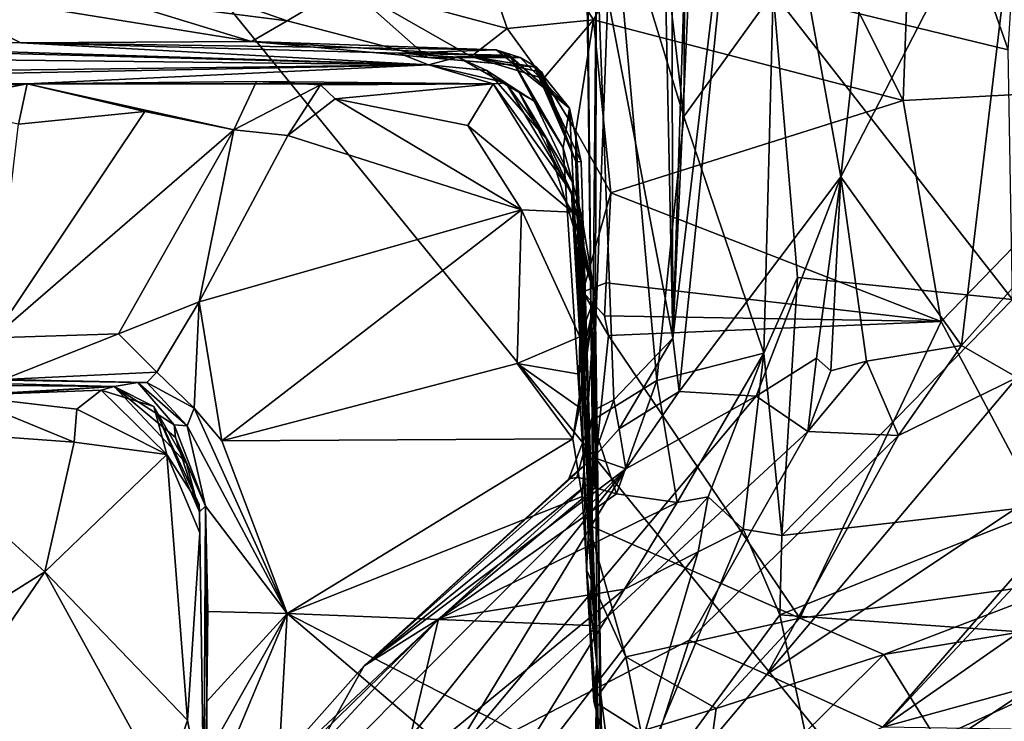
# Model space of a CAD drawing. Units: metres. Extents: x 25.06 to 29.65, y -0.54 to 4.77.
# Drawn here: x 26.17 to 26.73, y 3.43 to 3.83 of the extents above; entities that cross this region are included whole.
import ezdxf

# ---------------------------------------------------------------- set-up
doc = ezdxf.new("R2010")
doc.units = ezdxf.units.M

msp = doc.modelspace()

# ---------------------------------------------------------------- linework, layer by layer
at = {"layer": '1'}
for points in [[(25.87216, 4.34533, -1.56388), (27.18112, 2.73598, -1.55609), (26.75649, 4.52329, -1.56566)], [(27.18112, 2.73598, -1.55609), (25.87216, 4.34533, -1.56388), (25.38059, 3.70229, -1.54579)], [(26.67217, 3.98549, 7.01934), (26.73326, 3.81032, 7.04929), (26.75222, 4.11172, 7.0582)], [(26.54052, 4.05605, 5.89714), (26.54145, 3.64543, 5.92927), (26.53314, 4.04911, 5.95803)], [(26.54145, 3.64543, 5.92927), (26.54052, 4.05605, 5.89714), (26.55469, 4.05275, 5.85964)], [(26.54145, 3.64543, 5.92927), (26.56011, 4.05664, 5.82192), (26.58635, 4.02114, 5.73692)], [(26.54145, 3.64543, 5.92927), (26.55469, 4.05275, 5.85964), (26.56011, 4.05664, 5.82192)], [(26.54145, 3.64543, 5.92927), (26.49781, 3.8742, 6.20872), (26.53314, 4.04911, 5.95803)], [(26.67049, 4.03466, 5.49666), (26.63764, 3.7378, 5.59215), (26.58635, 4.02114, 5.73692)], [(26.63764, 3.7378, 5.59215), (26.67049, 4.03466, 5.49666), (26.74228, 3.94107, 5.32326)], [(26.51877, 4.02103, 6.74457), (26.50675, 3.9062, 6.64031), (26.54775, 3.77233, 6.84643)], [(26.51877, 4.02103, 6.74457), (26.54775, 3.77233, 6.84643), (26.54915, 4.00462, 6.88321)], [(26.54511, 3.61502, 5.91238), (26.54145, 3.64543, 5.92927), (26.58635, 4.02114, 5.73692)], [(26.63764, 3.7378, 5.59215), (26.54511, 3.61502, 5.91238), (26.58635, 4.02114, 5.73692)], [(26.54915, 4.00462, 6.88321), (26.54775, 3.77233, 6.84643), (26.59896, 3.84322, 6.9924)], [(26.49071, 3.99796, 6.3613), (26.49535, 3.59831, 6.50937), (26.49143, 3.99204, 6.46587)], [(26.49781, 3.8742, 6.20872), (26.49535, 3.59831, 6.50937), (26.49071, 3.99796, 6.3613)], [(26.35484, 3.84747, 8.59704), (26.3877, 3.99675, 8.5703), (26.44677, 3.82261, 8.57277)], [(26.44677, 3.82261, 8.57277), (26.3877, 3.99675, 8.5703), (26.49605, 3.82748, 8.54703)], [(26.49605, 3.82748, 8.54703), (26.3877, 3.99675, 8.5703), (26.57609, 3.97532, 8.5106)], [(26.49143, 3.99204, 6.46587), (26.49535, 3.59831, 6.50937), (26.50675, 3.9062, 6.64031)], [(26.67217, 3.98549, 7.01934), (26.59896, 3.84322, 6.9924), (26.73326, 3.81032, 7.04929)], [(26.49605, 3.82748, 8.54703), (26.57609, 3.97532, 8.5106), (26.67319, 3.78136, 8.48146)], [(26.67319, 3.78136, 8.48146), (26.57609, 3.97532, 8.5106), (26.68053, 3.98033, 8.46029)], [(26.67319, 3.78136, 8.48146), (26.68053, 3.98033, 8.46029), (26.82521, 3.78951, 8.38755)], [(26.68053, 3.98033, 8.46029), (26.78742, 3.96722, 8.39739), (26.82521, 3.78951, 8.38755)], [(26.7066, 3.64126, 5.42617), (26.63764, 3.7378, 5.59215), (26.74228, 3.94107, 5.32326)], [(26.7066, 3.64126, 5.42617), (26.74228, 3.94107, 5.32326), (26.84426, 3.79625, 5.12673)], [(26.50675, 3.9062, 6.64031), (26.49535, 3.59831, 6.50937), (26.53236, 3.62132, 6.77066)], [(26.50675, 3.9062, 6.64031), (26.53236, 3.62132, 6.77066), (26.54775, 3.77233, 6.84643)], [(26.49716, 3.60473, 6.28633), (26.49535, 3.59831, 6.50937), (26.49781, 3.8742, 6.20872)], [(26.50774, 3.61017, 6.1535), (26.49716, 3.60473, 6.28633), (26.49781, 3.8742, 6.20872)], [(26.54145, 3.64543, 5.92927), (26.50774, 3.61017, 6.1535), (26.49781, 3.8742, 6.20872)], [(26.22007, 3.83993, 8.63007), (26.19253, 3.87193, 8.6189), (26.32093, 3.82695, 8.61766)], [(26.32093, 3.82695, 8.61766), (26.19253, 3.87193, 8.6189), (26.35484, 3.84747, 8.59704)], [(25.96244, 3.81527, 8.64335), (26.10491, 3.84684, 8.62519), (26.16865, 3.81437, 8.68223)], [(26.16865, 3.81437, 8.68223), (26.10491, 3.84684, 8.62519), (26.3006, 3.81523, 8.66072)], [(26.3006, 3.81523, 8.66072), (26.10491, 3.84684, 8.62519), (26.22007, 3.83993, 8.63007)], [(26.32093, 3.82695, 8.61766), (26.35484, 3.84747, 8.59704), (26.40137, 3.80596, 8.61376)], [(26.40137, 3.80596, 8.61376), (26.35484, 3.84747, 8.59704), (26.42617, 3.80654, 8.59679)], [(26.42617, 3.80654, 8.59679), (26.35484, 3.84747, 8.59704), (26.44677, 3.82261, 8.57277)], [(26.54775, 3.77233, 6.84643), (26.59348, 3.63691, 6.98109), (26.59896, 3.84322, 6.9924)], [(26.59896, 3.84322, 6.9924), (26.59348, 3.63691, 6.98109), (26.61278, 3.68022, 6.99937)], [(26.59896, 3.84322, 6.9924), (26.61278, 3.68022, 6.99937), (26.73583, 3.66761, 7.04982)], [(26.59896, 3.84322, 6.9924), (26.73583, 3.66761, 7.04982), (26.73326, 3.81032, 7.04929)], [(26.3006, 3.81523, 8.66072), (26.22007, 3.83993, 8.63007), (26.32093, 3.82695, 8.61766)], [(26.3006, 3.81523, 8.66072), (26.32093, 3.82695, 8.61766), (26.40137, 3.80596, 8.61376)], [(26.44677, 3.82261, 8.57277), (26.49605, 3.82748, 8.54703), (26.46762, 3.79403, 8.57575)], [(26.46762, 3.79403, 8.57575), (26.49605, 3.82748, 8.54703), (26.486, 3.76402, 8.5636)], [(26.486, 3.76402, 8.5636), (26.49605, 3.82748, 8.54703), (26.50605, 3.72867, 8.54429)], [(26.50605, 3.72867, 8.54429), (26.49605, 3.82748, 8.54703), (26.67319, 3.78136, 8.48146)], [(26.42617, 3.80654, 8.59679), (26.44677, 3.82261, 8.57277), (26.46762, 3.79403, 8.57575)], [(25.37422, 3.81343, 8.68948), (25.82895, 3.81724, 8.61307), (26.40184, 3.80179, 9.15658)], [(25.61369, 3.79186, 9.38577), (25.37422, 3.81343, 8.68948), (26.40184, 3.80179, 9.15658)], [(25.82895, 3.81724, 8.61307), (25.96244, 3.81527, 8.64335), (26.40184, 3.80179, 9.15658)], [(26.40184, 3.80179, 9.15658), (25.96244, 3.81527, 8.64335), (26.16865, 3.81437, 8.68223)], [(26.16865, 3.81437, 8.68223), (26.3006, 3.81523, 8.66072), (26.44047, 3.81032, 8.84871)], [(26.40184, 3.80179, 9.15658), (26.16865, 3.81437, 8.68223), (26.3849, 3.80846, 8.92057)], [(26.3849, 3.80846, 8.92057), (26.16865, 3.81437, 8.68223), (26.44047, 3.81032, 8.84871)], [(26.44047, 3.81032, 8.84871), (26.3006, 3.81523, 8.66072), (26.45418, 3.80608, 8.73109)], [(26.3006, 3.81523, 8.66072), (26.40137, 3.80596, 8.61376), (26.45418, 3.80608, 8.73109)], [(26.3849, 3.80846, 8.92057), (26.44047, 3.81032, 8.84871), (26.44794, 3.80701, 8.88339)], [(26.40184, 3.80179, 9.15658), (26.3849, 3.80846, 8.92057), (26.4186, 3.80614, 9.00079)], [(26.4186, 3.80614, 9.00079), (26.3849, 3.80846, 8.92057), (26.4481, 3.80735, 8.89359)], [(26.4481, 3.80735, 8.89359), (26.3849, 3.80846, 8.92057), (26.44794, 3.80701, 8.88339)], [(26.40137, 3.80596, 8.61376), (26.42617, 3.80654, 8.59679), (26.46245, 3.80071, 8.62876)], [(26.4186, 3.80614, 9.00079), (26.4481, 3.80735, 8.89359), (26.46228, 3.78094, 8.97873)], [(26.46245, 3.80071, 8.62876), (26.42617, 3.80654, 8.59679), (26.46675, 3.79743, 8.6108)], [(26.46675, 3.79743, 8.6108), (26.42617, 3.80654, 8.59679), (26.46762, 3.79403, 8.57575)], [(26.44047, 3.81032, 8.84871), (26.45418, 3.80608, 8.73109), (26.48237, 3.7771, 8.83051)], [(26.44047, 3.81032, 8.84871), (26.48237, 3.7771, 8.83051), (26.44794, 3.80701, 8.88339)], [(26.4481, 3.80735, 8.89359), (26.44794, 3.80701, 8.88339), (26.48237, 3.7771, 8.83051)], [(26.46228, 3.78094, 8.97873), (26.4481, 3.80735, 8.89359), (26.47874, 3.75439, 8.95219)], [(26.4481, 3.80735, 8.89359), (26.48237, 3.7771, 8.83051), (26.47874, 3.75439, 8.95219)], [(25.61369, 3.79186, 9.38577), (26.40184, 3.80179, 9.15658), (25.85214, 3.7909, 9.3932)], [(25.85214, 3.7909, 9.3932), (26.40184, 3.80179, 9.15658), (26.1722, 3.7909, 9.41167)], [(26.1722, 3.7909, 9.41167), (26.40184, 3.80179, 9.15658), (26.43878, 3.79094, 9.33426)], [(26.45418, 3.80608, 8.73109), (26.40137, 3.80596, 8.61376), (26.46354, 3.80041, 8.71344)], [(26.40137, 3.80596, 8.61376), (26.46245, 3.80071, 8.62876), (26.46354, 3.80041, 8.71344)], [(26.40184, 3.80179, 9.15658), (26.4186, 3.80614, 9.00079), (26.43511, 3.7985, 9.06817)], [(26.43878, 3.79094, 9.33426), (26.40184, 3.80179, 9.15658), (26.44604, 3.7916, 9.09672)], [(26.40184, 3.80179, 9.15658), (26.43511, 3.7985, 9.06817), (26.44604, 3.7916, 9.09672)], [(26.43511, 3.7985, 9.06817), (26.4186, 3.80614, 9.00079), (26.45321, 3.7868, 9.0434)], [(26.4186, 3.80614, 9.00079), (26.46228, 3.78094, 8.97873), (26.45321, 3.7868, 9.0434)], [(26.45418, 3.80608, 8.73109), (26.46354, 3.80041, 8.71344), (26.48237, 3.7771, 8.83051)], [(26.44604, 3.7916, 9.09672), (26.43511, 3.7985, 9.06817), (26.46916, 3.75969, 9.13774)], [(26.43511, 3.7985, 9.06817), (26.45321, 3.7868, 9.0434), (26.46916, 3.75969, 9.13774)], [(26.46354, 3.80041, 8.71344), (26.46245, 3.80071, 8.62876), (26.48611, 3.74654, 8.65003)], [(26.46245, 3.80071, 8.62876), (26.46675, 3.79743, 8.6108), (26.48611, 3.74654, 8.65003)], [(26.46354, 3.80041, 8.71344), (26.48611, 3.74654, 8.65003), (26.48917, 3.74624, 8.7403)], [(26.48237, 3.7771, 8.83051), (26.46354, 3.80041, 8.71344), (26.48917, 3.74624, 8.7403)], [(26.46675, 3.79743, 8.6108), (26.46762, 3.79403, 8.57575), (26.48611, 3.74654, 8.65003)], [(26.7066, 3.64126, 5.42617), (26.84426, 3.79625, 5.12673), (26.73844, 3.62298, 5.33681)], [(25.85214, 3.7909, 9.3932), (26.1722, 3.7909, 9.41167), (25.99051, 3.77946, 9.4233)], [(25.99051, 3.77946, 9.4233), (26.1722, 3.7909, 9.41167), (26.11201, 3.77938, 9.43669)], [(26.11201, 3.77938, 9.43669), (26.1722, 3.7909, 9.41167), (26.16735, 3.76786, 9.44148)], [(26.16735, 3.76786, 9.44148), (26.1722, 3.7909, 9.41167), (26.23958, 3.77508, 9.42956)], [(26.29041, 3.76456, 9.42915), (26.1722, 3.7909, 9.41167), (26.30351, 3.79222, 9.40093)], [(26.1722, 3.7909, 9.41167), (26.43878, 3.79094, 9.33426), (26.30351, 3.79222, 9.40093)], [(26.23958, 3.77508, 9.42956), (26.1722, 3.7909, 9.41167), (26.29041, 3.76456, 9.42915)], [(26.29041, 3.76456, 9.42915), (26.30351, 3.79222, 9.40093), (26.33997, 3.79032, 9.40506)], [(26.29041, 3.76456, 9.42915), (26.33997, 3.79032, 9.40506), (26.3214, 3.76148, 9.4293)], [(26.30351, 3.79222, 9.40093), (26.43878, 3.79094, 9.33426), (26.33997, 3.79032, 9.40506)], [(26.3214, 3.76148, 9.4293), (26.33997, 3.79032, 9.40506), (26.34847, 3.78233, 9.41984)], [(26.33997, 3.79032, 9.40506), (26.43878, 3.79094, 9.33426), (26.34847, 3.78233, 9.41984)], [(26.34847, 3.78233, 9.41984), (26.43878, 3.79094, 9.33426), (26.42424, 3.7671, 9.41571)], [(26.42424, 3.7671, 9.41571), (26.43878, 3.79094, 9.33426), (26.4841, 3.71763, 9.40278)], [(26.43878, 3.79094, 9.33426), (26.44604, 3.7916, 9.09672), (26.48356, 3.72894, 9.23398)], [(26.43878, 3.79094, 9.33426), (26.48356, 3.72894, 9.23398), (26.4841, 3.71763, 9.40278)], [(26.44604, 3.7916, 9.09672), (26.46916, 3.75969, 9.13774), (26.48356, 3.72894, 9.23398)], [(26.48611, 3.74654, 8.65003), (26.46762, 3.79403, 8.57575), (26.486, 3.76402, 8.5636)], [(26.69487, 3.65506, 8.47757), (26.67319, 3.78136, 8.48146), (26.82521, 3.78951, 8.38755)], [(26.77342, 3.50726, 8.42102), (26.69487, 3.65506, 8.47757), (26.82521, 3.78951, 8.38755)], [(26.46916, 3.75969, 9.13774), (26.45321, 3.7868, 9.0434), (26.48908, 3.71705, 9.04013)], [(26.45321, 3.7868, 9.0434), (26.46228, 3.78094, 8.97873), (26.48418, 3.73469, 8.99033)], [(26.48908, 3.71705, 9.04013), (26.45321, 3.7868, 9.0434), (26.48418, 3.73469, 8.99033)], [(26.45499, 3.71879, 9.42492), (26.3214, 3.76148, 9.4293), (26.34847, 3.78233, 9.41984)], [(26.45499, 3.71879, 9.42492), (26.34847, 3.78233, 9.41984), (26.42424, 3.7671, 9.41571)], [(26.46228, 3.78094, 8.97873), (26.47874, 3.75439, 8.95219), (26.48418, 3.73469, 8.99033)], [(26.69487, 3.65506, 8.47757), (26.50605, 3.72867, 8.54429), (26.67319, 3.78136, 8.48146)], [(26.15291, 3.64563, 9.44995), (26.16735, 3.76786, 9.44148), (26.23958, 3.77508, 9.42956)], [(26.15291, 3.64563, 9.44995), (26.23958, 3.77508, 9.42956), (26.29041, 3.76456, 9.42915)], [(26.48237, 3.7771, 8.83051), (26.49808, 3.45922, 8.63796), (26.47874, 3.75439, 8.95219)], [(26.48917, 3.74624, 8.7403), (26.49808, 3.45922, 8.63796), (26.48237, 3.7771, 8.83051)], [(26.45499, 3.71879, 9.42492), (26.42424, 3.7671, 9.41571), (26.4841, 3.71763, 9.40278)], [(26.54775, 3.77233, 6.84643), (26.53236, 3.62132, 6.77066), (26.59348, 3.63691, 6.98109)], [(26.15291, 3.64563, 9.44995), (26.29041, 3.76456, 9.42915), (26.2246, 3.64787, 9.44799)], [(26.2246, 3.64787, 9.44799), (26.29041, 3.76456, 9.42915), (26.27073, 3.66635, 9.43247)], [(26.27073, 3.66635, 9.43247), (26.29041, 3.76456, 9.42915), (26.3214, 3.76148, 9.4293)], [(26.27073, 3.66635, 9.43247), (26.3214, 3.76148, 9.4293), (26.45499, 3.71879, 9.42492)], [(26.48611, 3.74654, 8.65003), (26.486, 3.76402, 8.5636), (26.48999, 3.67193, 8.57108)], [(26.48999, 3.67193, 8.57108), (26.486, 3.76402, 8.5636), (26.50605, 3.72867, 8.54429)], [(26.48356, 3.72894, 9.23398), (26.46916, 3.75969, 9.13774), (26.49716, 3.66925, 9.35439)], [(26.46916, 3.75969, 9.13774), (26.48908, 3.71705, 9.04013), (26.49716, 3.66925, 9.35439)], [(26.47874, 3.75439, 8.95219), (26.49808, 3.45922, 8.63796), (26.48418, 3.73469, 8.99033)], [(26.48611, 3.74654, 8.65003), (26.49345, 3.53845, 8.5597), (26.49213, 3.51294, 8.56752)], [(26.49808, 3.45922, 8.63796), (26.48611, 3.74654, 8.65003), (26.49213, 3.51294, 8.56752)], [(26.49345, 3.53845, 8.5597), (26.48611, 3.74654, 8.65003), (26.48999, 3.67193, 8.57108)], [(26.48611, 3.74654, 8.65003), (26.49808, 3.45922, 8.63796), (26.48917, 3.74624, 8.7403)], [(26.49808, 3.45922, 8.63796), (26.48908, 3.71705, 9.04013), (26.48418, 3.73469, 8.99033)], [(26.63764, 3.7378, 5.59215), (26.58926, 3.61231, 5.73654), (26.54511, 3.61502, 5.91238)], [(26.58926, 3.61231, 5.73654), (26.63764, 3.7378, 5.59215), (26.6236, 3.63408, 5.64171)], [(26.6236, 3.63408, 5.64171), (26.63764, 3.7378, 5.59215), (26.63179, 3.62675, 5.6132)], [(26.63179, 3.62675, 5.6132), (26.63764, 3.7378, 5.59215), (26.65234, 3.63229, 5.56181)], [(26.7066, 3.64126, 5.42617), (26.65234, 3.63229, 5.56181), (26.63764, 3.7378, 5.59215)], [(26.48356, 3.72894, 9.23398), (26.49716, 3.66925, 9.35439), (26.4841, 3.71763, 9.40278)], [(26.48999, 3.67193, 8.57108), (26.50605, 3.72867, 8.54429), (26.50336, 3.67722, 8.54755)], [(26.50605, 3.72867, 8.54429), (26.69487, 3.65506, 8.47757), (26.50336, 3.67722, 8.54755)], [(26.28363, 3.5868, 9.43386), (26.27073, 3.66635, 9.43247), (26.45499, 3.71879, 9.42492)], [(26.28363, 3.5868, 9.43386), (26.45499, 3.71879, 9.42492), (26.45252, 3.63101, 9.42662)], [(26.45252, 3.63101, 9.42662), (26.45499, 3.71879, 9.42492), (26.4883, 3.64618, 9.41042)], [(26.4883, 3.64618, 9.41042), (26.45499, 3.71879, 9.42492), (26.4841, 3.71763, 9.40278)], [(26.49716, 3.66925, 9.35439), (26.4883, 3.64618, 9.41042), (26.4841, 3.71763, 9.40278)], [(26.48908, 3.71705, 9.04013), (26.49808, 3.45922, 8.63796), (26.49716, 3.66925, 9.35439)], [(27.18112, 2.73598, -1.55609), (25.38059, 3.70229, -1.54579), (25.34849, 3.16186, -1.53885)], [(26.48999, 3.67193, 8.57108), (26.50336, 3.67722, 8.54755), (26.50251, 3.65832, 8.54865)], [(26.50336, 3.67722, 8.54755), (26.69487, 3.65506, 8.47757), (26.50251, 3.65832, 8.54865)], [(26.59348, 3.63691, 6.98109), (26.60382, 3.53264, 6.99567), (26.61278, 3.68022, 6.99937)], [(26.61278, 3.68022, 6.99937), (26.60382, 3.53264, 6.99567), (26.73583, 3.66761, 7.04982)], [(26.48999, 3.67193, 8.57108), (26.50251, 3.65832, 8.54865), (26.50464, 3.64693, 8.54698)], [(26.48999, 3.67193, 8.57108), (26.50464, 3.64693, 8.54698), (26.49345, 3.53845, 8.5597)], [(26.24636, 3.62603, 9.46156), (26.2246, 3.64787, 9.44799), (26.27073, 3.66635, 9.43247)], [(26.24636, 3.62603, 9.46156), (26.27073, 3.66635, 9.43247), (26.2678, 3.60543, 9.45112)], [(26.2678, 3.60543, 9.45112), (26.27073, 3.66635, 9.43247), (26.28363, 3.5868, 9.43386)], [(26.49716, 3.66925, 9.35439), (26.4897, 3.55498, 9.41266), (26.48436, 3.58788, 9.41792)], [(26.49716, 3.66925, 9.35439), (26.48436, 3.58788, 9.41792), (26.48807, 3.60583, 9.41101)], [(26.49716, 3.66925, 9.35439), (26.48797, 3.62486, 9.4108), (26.4883, 3.64618, 9.41042)], [(26.49716, 3.66925, 9.35439), (26.48807, 3.60583, 9.41101), (26.48797, 3.62486, 9.4108)], [(26.49716, 3.66925, 9.35439), (26.49436, 3.48114, 9.41744), (26.4897, 3.55498, 9.41266)], [(26.49436, 3.48114, 9.41744), (26.49716, 3.66925, 9.35439), (26.50029, 3.39552, 9.41235)], [(26.49808, 3.45922, 8.63796), (26.50495, 3.12517, 9.30524), (26.49716, 3.66925, 9.35439)], [(26.49716, 3.66925, 9.35439), (26.50495, 3.12517, 9.30524), (26.50029, 3.39552, 9.41235)], [(26.60382, 3.53264, 6.99567), (26.76193, 3.55064, 7.06706), (26.73583, 3.66761, 7.04982)], [(26.50251, 3.65832, 8.54865), (26.69487, 3.65506, 8.47757), (26.50464, 3.64693, 8.54698)], [(26.69487, 3.65506, 8.47757), (26.61412, 3.48531, 8.50792), (26.50464, 3.64693, 8.54698)], [(26.61412, 3.48531, 8.50792), (26.69487, 3.65506, 8.47757), (26.77342, 3.50726, 8.42102)], [(26.66163, 3.42301, 5.05491), (26.81606, 3.60045, 5.12895), (26.87666, 3.65343, 5.07466)], [(26.94167, 3.6185, 4.91444), (26.66163, 3.42301, 5.05491), (26.87666, 3.65343, 5.07466)], [(26.15881, 3.62182, 9.47767), (26.15291, 3.64563, 9.44995), (26.2246, 3.64787, 9.44799)], [(26.15881, 3.62182, 9.47767), (26.2246, 3.64787, 9.44799), (26.24636, 3.62603, 9.46156)], [(26.48797, 3.62486, 9.4108), (26.45252, 3.63101, 9.42662), (26.4883, 3.64618, 9.41042)], [(26.50464, 3.64693, 8.54698), (26.61412, 3.48531, 8.50792), (26.49345, 3.53845, 8.5597)], [(26.54145, 3.64543, 5.92927), (26.51075, 3.59353, 6.06758), (26.50774, 3.61017, 6.1535)], [(26.51075, 3.59353, 6.06758), (26.54145, 3.64543, 5.92927), (26.54511, 3.61502, 5.91238)], [(26.67057, 3.58977, 5.43471), (26.65234, 3.63229, 5.56181), (26.7066, 3.64126, 5.42617)], [(26.73844, 3.62298, 5.33681), (26.67057, 3.58977, 5.43471), (26.7066, 3.64126, 5.42617)], [(26.53236, 3.62132, 6.77066), (26.5439, 3.55144, 6.82195), (26.59348, 3.63691, 6.98109)], [(26.5439, 3.55144, 6.82195), (26.56164, 3.55477, 6.88961), (26.59348, 3.63691, 6.98109)], [(26.56164, 3.55477, 6.88961), (26.58165, 3.53624, 6.95743), (26.59348, 3.63691, 6.98109)], [(26.58165, 3.53624, 6.95743), (26.60382, 3.53264, 6.99567), (26.59348, 3.63691, 6.98109)], [(26.61867, 3.59212, 5.59305), (26.58926, 3.61231, 5.73654), (26.6236, 3.63408, 5.64171)], [(26.61867, 3.59212, 5.59305), (26.6236, 3.63408, 5.64171), (26.63179, 3.62675, 5.6132)], [(26.61867, 3.59212, 5.59305), (26.63179, 3.62675, 5.6132), (26.65234, 3.63229, 5.56181)], [(26.65234, 3.63229, 5.56181), (26.67057, 3.58977, 5.43471), (26.61867, 3.59212, 5.59305)], [(26.48436, 3.58788, 9.41792), (26.28363, 3.5868, 9.43386), (26.45252, 3.63101, 9.42662)], [(26.48436, 3.58788, 9.41792), (26.45252, 3.63101, 9.42662), (26.48807, 3.60583, 9.41101)], [(26.48807, 3.60583, 9.41101), (26.45252, 3.63101, 9.42662), (26.48797, 3.62486, 9.4108)], [(25.7694, 3.62194, 9.46778), (25.90926, 3.62584, 9.46398), (26.22197, 3.61777, 9.68034)], [(25.7694, 3.62194, 9.46778), (26.22197, 3.61777, 9.68034), (26.05526, 3.60671, 9.83743)], [(26.22197, 3.61777, 9.68034), (25.90926, 3.62584, 9.46398), (26.23554, 3.6201, 9.53399)], [(25.90926, 3.62584, 9.46398), (26.15881, 3.62182, 9.47767), (26.23554, 3.6201, 9.53399)], [(26.24079, 3.6201, 9.50982), (26.15881, 3.62182, 9.47767), (26.24636, 3.62603, 9.46156)], [(26.23554, 3.6201, 9.53399), (26.15881, 3.62182, 9.47767), (26.24079, 3.6201, 9.50982)], [(26.24079, 3.6201, 9.50982), (26.24636, 3.62603, 9.46156), (26.2678, 3.60543, 9.45112)], [(26.49535, 3.59831, 6.50937), (26.50922, 3.55647, 6.6518), (26.53236, 3.62132, 6.77066)], [(26.50922, 3.55647, 6.6518), (26.5439, 3.55144, 6.82195), (26.53236, 3.62132, 6.77066)], [(26.59528, 3.45304, 5.23245), (26.67057, 3.58977, 5.43471), (26.73844, 3.62298, 5.33681)], [(26.59528, 3.45304, 5.23245), (26.73844, 3.62298, 5.33681), (26.81606, 3.60045, 5.12895)], [(26.05526, 3.60671, 9.83743), (26.22197, 3.61777, 9.68034), (26.13422, 3.61278, 9.81277)], [(26.13422, 3.61278, 9.81277), (26.22197, 3.61777, 9.68034), (26.21464, 3.61566, 9.77675)], [(26.20064, 3.60486, 9.84663), (26.13422, 3.61278, 9.81277), (26.21464, 3.61566, 9.77675)], [(26.20064, 3.60486, 9.84663), (26.21464, 3.61566, 9.77675), (26.25209, 3.57892, 9.86277)], [(26.21464, 3.61566, 9.77675), (26.22197, 3.61777, 9.68034), (26.2447, 3.60641, 9.69721)], [(26.25209, 3.57892, 9.86277), (26.21464, 3.61566, 9.77675), (26.2447, 3.60641, 9.69721)], [(26.22197, 3.61777, 9.68034), (26.23554, 3.6201, 9.53399), (26.25631, 3.59594, 9.58013)], [(26.25718, 3.5886, 9.62026), (26.22197, 3.61777, 9.68034), (26.25631, 3.59594, 9.58013)], [(26.25718, 3.5886, 9.62026), (26.26339, 3.57379, 9.65063), (26.22197, 3.61777, 9.68034)], [(26.22197, 3.61777, 9.68034), (26.26339, 3.57379, 9.65063), (26.2447, 3.60641, 9.69721)], [(26.23554, 3.6201, 9.53399), (26.24079, 3.6201, 9.50982), (26.26382, 3.59536, 9.4999)], [(26.25631, 3.59594, 9.58013), (26.23554, 3.6201, 9.53399), (26.26382, 3.59536, 9.4999)], [(26.26382, 3.59536, 9.4999), (26.24079, 3.6201, 9.50982), (26.2678, 3.60543, 9.45112)], [(26.51463, 3.57069, 5.9246), (26.51075, 3.59353, 6.06758), (26.54511, 3.61502, 5.91238)], [(26.58926, 3.61231, 5.73654), (26.51463, 3.57069, 5.9246), (26.54511, 3.61502, 5.91238)], [(27.09667, 3.5423, 4.48619), (26.66163, 3.42301, 5.05491), (26.94167, 3.6185, 4.91444)], [(26.19913, 3.58598, 9.87929), (26.09209, 3.59376, 9.87153), (26.13422, 3.61278, 9.81277)], [(26.19913, 3.58598, 9.87929), (26.13422, 3.61278, 9.81277), (26.20064, 3.60486, 9.84663)], [(26.41141, 3.40038, 5.64711), (26.51463, 3.57069, 5.9246), (26.58926, 3.61231, 5.73654)], [(26.61867, 3.59212, 5.59305), (26.41141, 3.40038, 5.64711), (26.58926, 3.61231, 5.73654)], [(26.51075, 3.59353, 6.06758), (26.49613, 3.5773, 6.19909), (26.50774, 3.61017, 6.1535)], [(26.49613, 3.5773, 6.19909), (26.49716, 3.60473, 6.28633), (26.50774, 3.61017, 6.1535)], [(26.25209, 3.57892, 9.86277), (26.19913, 3.58598, 9.87929), (26.20064, 3.60486, 9.84663)], [(26.27067, 3.55036, 9.77666), (26.25209, 3.57892, 9.86277), (26.2447, 3.60641, 9.69721)], [(26.27075, 3.54621, 9.65544), (26.27067, 3.55036, 9.77666), (26.2447, 3.60641, 9.69721)], [(26.26339, 3.57379, 9.65063), (26.27075, 3.54621, 9.65544), (26.2447, 3.60641, 9.69721)], [(26.32092, 3.48808, 9.43771), (26.26382, 3.59536, 9.4999), (26.2678, 3.60543, 9.45112)], [(26.32092, 3.48808, 9.43771), (26.2678, 3.60543, 9.45112), (26.28363, 3.5868, 9.43386)], [(26.48212, 3.56497, 6.25516), (26.48666, 3.56572, 6.39966), (26.49716, 3.60473, 6.28633)], [(26.49613, 3.5773, 6.19909), (26.48212, 3.56497, 6.25516), (26.49716, 3.60473, 6.28633)], [(26.48666, 3.56572, 6.39966), (26.49564, 3.56423, 6.50057), (26.49716, 3.60473, 6.28633)], [(26.49716, 3.60473, 6.28633), (26.49564, 3.56423, 6.50057), (26.49535, 3.59831, 6.50937)], [(26.49564, 3.56423, 6.50057), (26.49705, 3.55995, 6.55446), (26.49535, 3.59831, 6.50937)], [(26.49705, 3.55995, 6.55446), (26.50922, 3.55647, 6.6518), (26.49535, 3.59831, 6.50937)], [(26.66163, 3.42301, 5.05491), (26.59528, 3.45304, 5.23245), (26.81606, 3.60045, 5.12895)], [(26.1397, 3.48506, 9.95504), (26.09209, 3.59376, 9.87153), (26.18245, 3.51177, 9.92407)], [(26.18245, 3.51177, 9.92407), (26.09209, 3.59376, 9.87153), (26.19913, 3.58598, 9.87929)], [(26.27417, 3.5494, 9.49078), (26.25718, 3.5886, 9.62026), (26.25631, 3.59594, 9.58013)], [(26.27417, 3.5494, 9.49078), (26.25631, 3.59594, 9.58013), (26.26382, 3.59536, 9.4999)], [(26.32092, 3.48808, 9.43771), (26.27417, 3.5494, 9.49078), (26.26382, 3.59536, 9.4999)], [(26.51463, 3.57069, 5.9246), (26.49613, 3.5773, 6.19909), (26.51075, 3.59353, 6.06758)], [(26.26339, 3.57379, 9.65063), (26.25718, 3.5886, 9.62026), (26.27075, 3.54621, 9.65544)], [(26.27075, 3.54621, 9.65544), (26.25718, 3.5886, 9.62026), (26.27417, 3.5494, 9.49078)], [(26.32092, 3.48808, 9.43771), (26.28363, 3.5868, 9.43386), (26.48436, 3.58788, 9.41792)], [(26.4897, 3.55498, 9.41266), (26.32092, 3.48808, 9.43771), (26.48436, 3.58788, 9.41792)], [(26.55091, 3.47283, 5.38958), (26.41141, 3.40038, 5.64711), (26.61867, 3.59212, 5.59305)], [(26.67057, 3.58977, 5.43471), (26.55091, 3.47283, 5.38958), (26.61867, 3.59212, 5.59305)], [(26.59528, 3.45304, 5.23245), (26.55091, 3.47283, 5.38958), (26.67057, 3.58977, 5.43471)], [(26.18245, 3.51177, 9.92407), (26.19913, 3.58598, 9.87929), (26.25209, 3.57892, 9.86277)], [(26.26392, 3.42698, 9.87746), (26.18245, 3.51177, 9.92407), (26.25209, 3.57892, 9.86277)], [(26.26392, 3.42698, 9.87746), (26.25209, 3.57892, 9.86277), (26.27107, 3.53415, 9.85122)], [(26.27107, 3.53415, 9.85122), (26.25209, 3.57892, 9.86277), (26.27067, 3.55036, 9.77666)], [(26.51463, 3.57069, 5.9246), (26.36496, 3.45811, 6.22073), (26.49613, 3.5773, 6.19909)], [(26.49613, 3.5773, 6.19909), (26.36496, 3.45811, 6.22073), (26.48212, 3.56497, 6.25516)], [(26.37848, 3.40099, 5.77133), (26.31615, 3.37134, 5.98209), (26.51463, 3.57069, 5.9246)], [(26.51463, 3.57069, 5.9246), (26.31615, 3.37134, 5.98209), (26.36496, 3.45811, 6.22073)], [(26.41141, 3.40038, 5.64711), (26.37848, 3.40099, 5.77133), (26.51463, 3.57069, 5.9246)], [(26.48212, 3.56497, 6.25516), (26.36496, 3.45811, 6.22073), (26.48666, 3.56572, 6.39966)], [(26.48666, 3.56572, 6.39966), (26.36496, 3.45811, 6.22073), (26.49564, 3.56423, 6.50057)], [(26.36496, 3.45811, 6.22073), (26.40743, 3.48468, 6.57327), (26.49564, 3.56423, 6.50057)], [(26.40743, 3.48468, 6.57327), (26.49705, 3.55995, 6.55446), (26.49564, 3.56423, 6.50057)], [(26.49705, 3.55995, 6.55446), (26.40743, 3.48468, 6.57327), (26.50922, 3.55647, 6.6518)], [(26.49436, 3.48114, 9.41744), (26.32092, 3.48808, 9.43771), (26.4897, 3.55498, 9.41266)], [(26.50922, 3.55647, 6.6518), (26.40743, 3.48468, 6.57327), (26.5439, 3.55144, 6.82195)], [(26.51378, 3.50198, 6.88061), (26.55593, 3.52334, 6.92468), (26.56164, 3.55477, 6.88961)], [(26.5439, 3.55144, 6.82195), (26.51378, 3.50198, 6.88061), (26.56164, 3.55477, 6.88961)], [(26.56164, 3.55477, 6.88961), (26.55593, 3.52334, 6.92468), (26.58165, 3.53624, 6.95743)], [(26.27075, 3.54621, 9.65544), (26.27107, 3.53415, 9.85122), (26.27067, 3.55036, 9.77666)], [(26.27075, 3.54621, 9.65544), (26.27417, 3.5494, 9.49078), (26.27337, 3.37764, 9.8494)], [(26.27417, 3.5494, 9.49078), (26.27509, 3.43766, 9.44857), (26.27337, 3.37764, 9.8494)], [(26.27509, 3.43766, 9.44857), (26.27417, 3.5494, 9.49078), (26.27568, 3.48909, 9.44708)], [(26.27568, 3.48909, 9.44708), (26.27417, 3.5494, 9.49078), (26.32092, 3.48808, 9.43771)], [(26.40743, 3.48468, 6.57327), (26.51378, 3.50198, 6.88061), (26.5439, 3.55144, 6.82195)], [(26.60382, 3.53264, 6.99567), (26.60262, 3.48717, 7.01058), (26.76193, 3.55064, 7.06706)], [(26.76193, 3.55064, 7.06706), (26.60262, 3.48717, 7.01058), (26.78872, 3.47415, 7.1629)], [(26.27075, 3.54621, 9.65544), (26.27337, 3.37764, 9.8494), (26.27107, 3.53415, 9.85122)], [(26.79557, 3.42082, 4.80113), (26.66163, 3.42301, 5.05491), (27.09667, 3.5423, 4.48619)], [(26.49213, 3.51294, 8.56752), (26.49345, 3.53845, 8.5597), (26.51458, 3.46325, 8.54819)], [(26.51458, 3.46325, 8.54819), (26.49345, 3.53845, 8.5597), (26.61412, 3.48531, 8.50792)], [(26.55593, 3.52334, 6.92468), (26.50708, 3.35718, 7.02522), (26.58165, 3.53624, 6.95743)], [(26.58165, 3.53624, 6.95743), (26.50708, 3.35718, 7.02522), (26.60262, 3.48717, 7.01058)], [(26.58165, 3.53624, 6.95743), (26.60262, 3.48717, 7.01058), (26.60382, 3.53264, 6.99567)], [(26.26392, 3.42698, 9.87746), (26.27107, 3.53415, 9.85122), (26.27337, 3.37764, 9.8494)], [(26.51378, 3.50198, 6.88061), (26.41328, 3.3385, 6.95448), (26.55593, 3.52334, 6.92468)], [(26.41328, 3.3385, 6.95448), (26.50708, 3.35718, 7.02522), (26.55593, 3.52334, 6.92468)], [(26.12351, 3.42571, 9.97894), (26.1397, 3.48506, 9.95504), (26.18245, 3.51177, 9.92407)], [(26.12351, 3.42571, 9.97894), (26.18245, 3.51177, 9.92407), (26.25084, 3.38731, 9.8867)], [(26.25084, 3.38731, 9.8867), (26.18245, 3.51177, 9.92407), (26.26392, 3.42698, 9.87746)], [(26.49808, 3.45922, 8.63796), (26.49213, 3.51294, 8.56752), (26.49634, 3.43761, 8.56957)], [(26.49634, 3.43761, 8.56957), (26.49213, 3.51294, 8.56752), (26.51458, 3.46325, 8.54819)], [(26.66219, 3.46462, 8.47139), (26.61412, 3.48531, 8.50792), (26.77342, 3.50726, 8.42102)], [(26.66219, 3.46462, 8.47139), (26.77342, 3.50726, 8.42102), (26.87495, 3.49964, 8.33197)], [(26.40743, 3.48468, 6.57327), (26.38651, 3.3972, 6.82415), (26.51378, 3.50198, 6.88061)], [(26.38651, 3.3972, 6.82415), (26.41328, 3.3385, 6.95448), (26.51378, 3.50198, 6.88061)], [(26.69209, 3.41625, 8.3921), (26.66219, 3.46462, 8.47139), (26.87495, 3.49964, 8.33197)], [(26.72038, 3.36066, 8.31643), (26.69209, 3.41625, 8.3921), (26.87495, 3.49964, 8.33197)], [(26.72038, 3.36066, 8.31643), (26.87495, 3.49964, 8.33197), (26.79717, 3.39348, 8.2808)], [(26.27576, 3.37997, 9.45017), (26.27496, 3.4064, 9.45026), (26.32092, 3.48808, 9.43771)], [(26.27496, 3.4064, 9.45026), (26.27509, 3.43766, 9.44857), (26.32092, 3.48808, 9.43771)], [(26.27509, 3.43766, 9.44857), (26.27568, 3.48909, 9.44708), (26.32092, 3.48808, 9.43771)], [(26.30578, 3.21817, 9.4428), (26.27576, 3.37997, 9.45017), (26.32092, 3.48808, 9.43771)], [(26.30578, 3.21817, 9.4428), (26.32092, 3.48808, 9.43771), (26.49832, 3.33709, 9.41465)], [(26.32092, 3.48808, 9.43771), (26.49436, 3.48114, 9.41744), (26.50029, 3.39552, 9.41235)], [(26.49832, 3.33709, 9.41465), (26.32092, 3.48808, 9.43771), (26.50029, 3.39552, 9.41235)], [(26.50708, 3.35718, 7.02522), (26.62864, 3.36701, 7.11129), (26.60262, 3.48717, 7.01058)], [(26.60262, 3.48717, 7.01058), (26.62864, 3.36701, 7.11129), (26.78872, 3.47415, 7.1629)], [(26.25836, 3.33904, 6.361), (26.2717, 3.33807, 6.56386), (26.40743, 3.48468, 6.57327)], [(26.29365, 3.37777, 6.22484), (26.25836, 3.33904, 6.361), (26.40743, 3.48468, 6.57327)], [(26.2717, 3.33807, 6.56386), (26.38651, 3.3972, 6.82415), (26.40743, 3.48468, 6.57327)], [(26.36496, 3.45811, 6.22073), (26.29365, 3.37777, 6.22484), (26.40743, 3.48468, 6.57327)], [(26.56623, 3.43376, 8.5091), (26.51458, 3.46325, 8.54819), (26.61412, 3.48531, 8.50792)], [(26.56623, 3.43376, 8.5091), (26.61412, 3.48531, 8.50792), (26.66219, 3.46462, 8.47139)], [(26.51283, 3.35512, 5.27895), (26.41141, 3.40038, 5.64711), (26.55091, 3.47283, 5.38958)], [(26.51283, 3.35512, 5.27895), (26.55091, 3.47283, 5.38958), (26.59528, 3.45304, 5.23245)], [(26.78872, 3.47415, 7.1629), (26.62864, 3.36701, 7.11129), (26.74356, 3.40236, 7.18164)], [(26.49634, 3.43761, 8.56957), (26.51458, 3.46325, 8.54819), (26.52314, 3.42064, 8.5311)], [(26.52314, 3.42064, 8.5311), (26.51458, 3.46325, 8.54819), (26.56623, 3.43376, 8.5091)], [(26.55604, 3.35922, 8.41681), (26.56623, 3.43376, 8.5091), (26.66219, 3.46462, 8.47139)], [(26.69209, 3.41625, 8.3921), (26.55604, 3.35922, 8.41681), (26.66219, 3.46462, 8.47139)], [(26.31615, 3.37134, 5.98209), (26.29365, 3.37777, 6.22484), (26.36496, 3.45811, 6.22073)], [(26.49496, 3.2626, 8.40431), (26.50461, 2.93321, 8.53686), (26.49808, 3.45922, 8.63796)], [(26.49496, 3.2626, 8.40431), (26.49808, 3.45922, 8.63796), (26.49726, 3.34875, 8.47676)], [(26.49808, 3.45922, 8.63796), (26.49634, 3.43761, 8.56957), (26.5051, 3.40403, 8.54174)], [(26.49726, 3.34875, 8.47676), (26.49808, 3.45922, 8.63796), (26.5051, 3.40403, 8.54174)], [(26.50461, 2.93321, 8.53686), (26.50459, 2.89804, 8.69397), (26.49808, 3.45922, 8.63796)], [(26.49808, 3.45922, 8.63796), (26.50459, 2.89804, 8.69397), (26.50495, 3.12517, 9.30524)], [(26.66163, 3.42301, 5.05491), (26.51283, 3.35512, 5.27895), (26.59528, 3.45304, 5.23245)], [(26.27337, 3.37764, 9.8494), (26.27509, 3.43766, 9.44857), (26.27496, 3.4064, 9.45026)], [(26.5051, 3.40403, 8.54174), (26.49634, 3.43761, 8.56957), (26.52314, 3.42064, 8.5311)], [(26.55604, 3.35922, 8.41681), (26.52314, 3.42064, 8.5311), (26.56623, 3.43376, 8.5091)], [(26.25084, 3.38731, 9.8867), (26.26392, 3.42698, 9.87746), (26.27337, 3.37764, 9.8494)]]:
    msp.add_3dface(points, dxfattribs=at)

doc.saveas('drawing.dxf')
